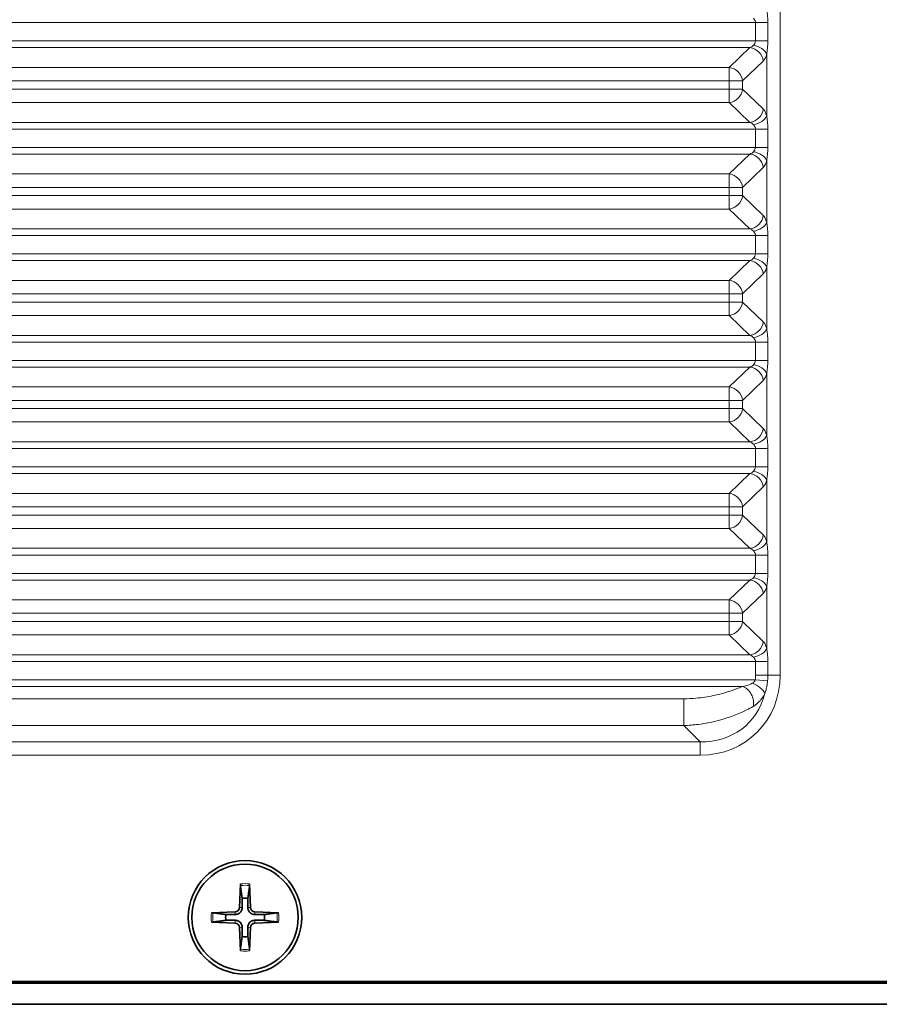
# Model space of a CAD drawing. Units: millimetres. Extents: x -3958 to 3360, y 0 to 2376.
# Drawn here: x 2968 to 3029, y 1723 to 1792 of the extents above; entities that cross this region are included whole.
import ezdxf

# ---------------------------------------------------------------- set-up
doc = ezdxf.new("R2010")
doc.units = ezdxf.units.MM
doc.header["$LTSCALE"] = 8
doc.layers.add('Visibile (ISO)', color=7, linetype='Continuous', lineweight=35)
doc.layers.add('Visibile sottile (ISO)', color=7, linetype='Continuous', lineweight=18)

msp = doc.modelspace()

# ---------------------------------------------------------------- linework, layer by layer
at = {"layer": 'Visibile (ISO)'}
for p, q in [((2983.905, 1731.495), (2983.838, 1729.838)), ((2984.558, 1731.495), (2984.626, 1729.838)), ((2981.873, 1729.462), (2983.53, 1729.53)), ((2986.591, 1729.462), (2984.934, 1729.53)), ((2981.873, 1728.809), (2983.53, 1728.742)), ((2983.905, 1726.777), (2983.838, 1728.434)), ((2984.558, 1726.777), (2984.626, 1728.434)), ((2986.591, 1728.809), (2984.934, 1728.742)), ((2627.232, 1724.517), (3101.232, 1724.517)), ((3101.232, 1724.517), (2627.232, 1724.517)), ((3101.127, 1724.622), (2897.146, 1724.622)), ((3099.732, 1723.017), (2628.732, 1723.017))]:
    msp.add_line(p, q, dxfattribs=at)
for radius in [4, 3.75]:
    msp.add_circle((2984.232, 1729.136), radius, dxfattribs=at)
for centre, radius, start, end in [((2984.232, 1729.136), 1.366, 81.42572, 98.57428), ((2983.517, 1729.851), 0.321, 272.33179, 357.66821), ((2984.947, 1729.851), 0.321, 182.33179, 267.66821), ((2984.232, 1729.136), 1.366, 171.42572, 188.57428), ((2984.232, 1729.136), 1.366, 351.42572, 8.57428), ((2983.517, 1728.421), 0.321, 2.33179, 87.66821), ((2984.947, 1728.421), 0.321, 92.33179, 177.66821), ((2984.232, 1729.136), 1.366, 261.42572, 278.57428)]:
    msp.add_arc(centre, radius, start, end, dxfattribs=at)
for points, knots in [([(2983.907, 1731.376), (2983.906, 1731.382), (2983.905, 1731.391), (2983.904, 1731.412), (2983.904, 1731.428), (2983.904, 1731.459), (2983.904, 1731.478), (2983.905, 1731.495)], [0.04525618, 0.04525618, 0.04525618, 0.04525618, 0.04922065, 0.04922065, 0.05413371, 0.05413371, 0.05911666, 0.05911666, 0.05911666, 0.05911666]), ([(2984.558, 1731.495), (2984.559, 1731.478), (2984.559, 1731.459), (2984.56, 1731.428), (2984.559, 1731.412), (2984.558, 1731.391), (2984.558, 1731.382), (2984.557, 1731.376)], [0.01982801, 0.01982801, 0.01982801, 0.01982801, 0.02481095, 0.02481095, 0.02972402, 0.02972402, 0.03368849, 0.03368849, 0.03368849, 0.03368849]), ([(2984.031, 1729.83), (2984.031, 1729.781), (2984.024, 1729.732), (2984.001, 1729.652), (2983.986, 1729.614), (2983.944, 1729.541), (2983.917, 1729.507), (2983.86, 1729.45), (2983.826, 1729.424), (2983.754, 1729.382), (2983.715, 1729.366), (2983.635, 1729.343), (2983.586, 1729.336), (2983.538, 1729.336)], [0.22832893, 0.22832893, 0.22832893, 0.22832893, 0.2434005, 0.2434005, 0.25546164, 0.25546164, 0.26752278, 0.26752278, 0.27958392, 0.27958392, 0.29164506, 0.29164506, 0.30671663, 0.30671663, 0.30671663, 0.30671663]), ([(2984.926, 1729.336), (2984.877, 1729.336), (2984.828, 1729.343), (2984.748, 1729.366), (2984.71, 1729.382), (2984.637, 1729.424), (2984.603, 1729.45), (2984.546, 1729.507), (2984.52, 1729.541), (2984.478, 1729.614), (2984.462, 1729.652), (2984.439, 1729.732), (2984.432, 1729.781), (2984.432, 1729.83)], [0.22832893, 0.22832893, 0.22832893, 0.22832893, 0.2434005, 0.2434005, 0.25546164, 0.25546164, 0.26752278, 0.26752278, 0.27958392, 0.27958392, 0.29164506, 0.29164506, 0.30671663, 0.30671663, 0.30671663, 0.30671663]), ([(2981.873, 1729.462), (2981.889, 1729.463), (2981.909, 1729.463), (2981.939, 1729.464), (2981.956, 1729.463), (2981.976, 1729.462), (2981.985, 1729.462), (2981.992, 1729.461)], [0.01982801, 0.01982801, 0.01982801, 0.01982801, 0.02481095, 0.02481095, 0.02972402, 0.02972402, 0.03368849, 0.03368849, 0.03368849, 0.03368849]), ([(2983.538, 1728.935), (2983.586, 1728.936), (2983.635, 1728.928), (2983.715, 1728.905), (2983.754, 1728.89), (2983.826, 1728.848), (2983.86, 1728.821), (2983.917, 1728.764), (2983.944, 1728.73), (2983.986, 1728.658), (2984.001, 1728.619), (2984.024, 1728.539), (2984.031, 1728.49), (2984.031, 1728.442)], [0.22832893, 0.22832893, 0.22832893, 0.22832893, 0.2434005, 0.2434005, 0.25546164, 0.25546164, 0.26752278, 0.26752278, 0.27958392, 0.27958392, 0.29164506, 0.29164506, 0.30671663, 0.30671663, 0.30671663, 0.30671663]), ([(2984.432, 1728.442), (2984.432, 1728.49), (2984.439, 1728.539), (2984.462, 1728.619), (2984.478, 1728.658), (2984.52, 1728.73), (2984.546, 1728.764), (2984.603, 1728.821), (2984.637, 1728.848), (2984.71, 1728.89), (2984.748, 1728.905), (2984.828, 1728.928), (2984.877, 1728.936), (2984.926, 1728.935)], [0.22832893, 0.22832893, 0.22832893, 0.22832893, 0.2434005, 0.2434005, 0.25546164, 0.25546164, 0.26752278, 0.26752278, 0.27958392, 0.27958392, 0.29164506, 0.29164506, 0.30671663, 0.30671663, 0.30671663, 0.30671663]), ([(2986.472, 1729.461), (2986.478, 1729.462), (2986.487, 1729.462), (2986.508, 1729.463), (2986.524, 1729.464), (2986.555, 1729.463), (2986.574, 1729.463), (2986.591, 1729.462)], [0.04525618, 0.04525618, 0.04525618, 0.04525618, 0.04922065, 0.04922065, 0.05413371, 0.05413371, 0.05911666, 0.05911666, 0.05911666, 0.05911666]), ([(2981.992, 1728.811), (2981.985, 1728.81), (2981.976, 1728.809), (2981.956, 1728.808), (2981.939, 1728.808), (2981.909, 1728.808), (2981.889, 1728.808), (2981.873, 1728.809)], [0.04525618, 0.04525618, 0.04525618, 0.04525618, 0.04922065, 0.04922065, 0.05413371, 0.05413371, 0.05911666, 0.05911666, 0.05911666, 0.05911666]), ([(2986.591, 1728.809), (2986.574, 1728.808), (2986.555, 1728.808), (2986.524, 1728.808), (2986.508, 1728.808), (2986.487, 1728.809), (2986.478, 1728.81), (2986.472, 1728.811)], [0.01982801, 0.01982801, 0.01982801, 0.01982801, 0.02481095, 0.02481095, 0.02972402, 0.02972402, 0.03368849, 0.03368849, 0.03368849, 0.03368849]), ([(2983.905, 1726.777), (2983.904, 1726.793), (2983.904, 1726.813), (2983.904, 1726.843), (2983.904, 1726.86), (2983.905, 1726.88), (2983.906, 1726.889), (2983.907, 1726.896)], [0.01982801, 0.01982801, 0.01982801, 0.01982801, 0.02481095, 0.02481095, 0.02972402, 0.02972402, 0.03368849, 0.03368849, 0.03368849, 0.03368849]), ([(2984.557, 1726.896), (2984.558, 1726.889), (2984.558, 1726.88), (2984.559, 1726.86), (2984.56, 1726.843), (2984.559, 1726.813), (2984.559, 1726.793), (2984.558, 1726.777)], [0.04525618, 0.04525618, 0.04525618, 0.04525618, 0.04922065, 0.04922065, 0.05413371, 0.05413371, 0.05911666, 0.05911666, 0.05911666, 0.05911666])]:
    msp.add_open_spline(points, degree=3, knots=knots, dxfattribs=at)
for points, weights in [([(2983.907, 1731.376), (2983.982, 1730.821), (2984.028, 1730.486)], [1.00201602837, 1.03324795184, 1]), ([(2984.435, 1730.486), (2984.481, 1730.821), (2984.557, 1731.376)], [1, 1.03324795315, 1.00201602845]), ([(2984.028, 1730.486), (2984.03, 1730.056), (2984.031, 1729.83)], [1, 1.37807048573, 1.70807025304]), ([(2984.432, 1729.83), (2984.433, 1730.056), (2984.435, 1730.486)], [1.70807025304, 1.37807048573, 1]), ([(2982.881, 1729.339), (2982.547, 1729.385), (2981.992, 1729.461)], [1, 1.03324765498, 1.00201601176]), ([(2981.992, 1728.811), (2982.547, 1728.886), (2982.881, 1728.932)], [1.00201600501, 1.0332475343, 1]), ([(2983.538, 1729.336), (2983.311, 1729.337), (2982.881, 1729.339)], [1.70807025304, 1.37807048573, 1]), ([(2982.881, 1728.932), (2983.311, 1728.934), (2983.538, 1728.935)], [1, 1.37807048573, 1.70807025304]), ([(2985.582, 1729.339), (2985.152, 1729.337), (2984.926, 1729.336)], [1, 1.37807048573, 1.70807025304]), ([(2984.926, 1728.935), (2985.152, 1728.934), (2985.582, 1728.932)], [1.70807025304, 1.37807048573, 1]), ([(2986.472, 1729.461), (2985.917, 1729.385), (2985.582, 1729.339)], [1.00201600502, 1.03324753438, 1]), ([(2985.582, 1728.932), (2985.917, 1728.886), (2986.472, 1728.811)], [1, 1.03324765432, 1.00201601173]), ([(2984.031, 1728.442), (2984.03, 1728.215), (2984.028, 1727.785)], [1.70807025304, 1.37807048573, 1]), ([(2984.435, 1727.785), (2984.433, 1728.215), (2984.432, 1728.442)], [1, 1.37807048573, 1.70807025304]), ([(2984.028, 1727.785), (2983.982, 1727.451), (2983.907, 1726.896)], [1, 1.03324795315, 1.00201602845]), ([(2984.557, 1726.896), (2984.481, 1727.451), (2984.435, 1727.785)], [1.00201602837, 1.03324795184, 1])]:
    msp.add_rational_spline(points, weights, degree=2, dxfattribs=at)
at = {"layer": 'Visibile sottile (ISO)'}
for p, q in [((3021.932, 1746.205), (3021.932, 1836.829)), ((3020.2, 1792.162), (2898.146, 1792.162)), ((3021.066, 1792.162), (3020.2, 1792.162)), ((3020.2, 1792.162), (3020.2, 1790.871)), ((3021.066, 1790.871), (3021.066, 1792.162)), ((3020.2, 1790.871), (2898.146, 1790.871)), ((3021.066, 1790.871), (3020.2, 1790.871)), ((3019.802, 1790.4), (2899.15, 1790.4)), ((3019.802, 1790.4), (3018.348, 1789.001)), ((3019.287, 1788.057), (3020.742, 1789.456)), ((3020.992, 1789.951), (3020.992, 1785.583)), ((3018.348, 1789.001), (2903.146, 1789.001)), ((3018.348, 1789.001), (3018.348, 1788.057)), ((2903.146, 1788.057), (3018.348, 1788.057)), ((3019.287, 1788.057), (3018.348, 1788.057)), ((3018.348, 1788.057), (3018.348, 1787.476)), ((3019.287, 1787.476), (3019.287, 1788.057)), ((3018.348, 1787.476), (2903.146, 1787.476)), ((3019.287, 1787.476), (3018.348, 1787.476)), ((3018.348, 1787.476), (3018.348, 1786.532)), ((3020.742, 1786.078), (3019.287, 1787.476)), ((2903.146, 1786.532), (3018.348, 1786.532)), ((3018.348, 1786.532), (3019.802, 1785.134)), ((3019.802, 1785.134), (2899.15, 1785.134)), ((3020.2, 1784.662), (2898.146, 1784.662)), ((3021.066, 1784.662), (3020.2, 1784.662)), ((3020.2, 1784.662), (3020.2, 1783.371)), ((3021.066, 1783.371), (3021.066, 1784.662)), ((3020.2, 1783.371), (2898.146, 1783.371)), ((3021.066, 1783.371), (3020.2, 1783.371)), ((3019.802, 1782.9), (2899.15, 1782.9)), ((3019.802, 1782.9), (3018.348, 1781.501)), ((3020.992, 1782.451), (3020.992, 1778.083)), ((3019.287, 1780.557), (3020.742, 1781.956)), ((3018.348, 1781.501), (2903.146, 1781.501)), ((3018.348, 1781.501), (3018.348, 1780.557)), ((2903.146, 1780.557), (3018.348, 1780.557)), ((3019.287, 1780.557), (3018.348, 1780.557)), ((3018.348, 1780.557), (3018.348, 1779.976)), ((3019.287, 1779.976), (3019.287, 1780.557)), ((3018.348, 1779.976), (2903.146, 1779.976)), ((3019.287, 1779.976), (3018.348, 1779.976)), ((3018.348, 1779.976), (3018.348, 1779.032)), ((3020.742, 1778.578), (3019.287, 1779.976)), ((2903.146, 1779.032), (3018.348, 1779.032)), ((3018.348, 1779.032), (3019.802, 1777.634)), ((3019.802, 1777.634), (2899.15, 1777.634)), ((3020.2, 1777.162), (2898.146, 1777.162)), ((3021.066, 1777.162), (3020.2, 1777.162)), ((3020.2, 1777.162), (3020.2, 1775.871)), ((3021.066, 1775.871), (3021.066, 1777.162)), ((3020.2, 1775.871), (2898.146, 1775.871)), ((3019.802, 1775.4), (2899.15, 1775.4)), ((3019.802, 1775.4), (3018.348, 1774.001)), ((3021.066, 1775.871), (3020.2, 1775.871)), ((3020.992, 1774.951), (3020.992, 1770.583)), ((3019.287, 1773.057), (3020.742, 1774.456)), ((3018.348, 1774.001), (2903.146, 1774.001)), ((3018.348, 1774.001), (3018.348, 1773.057)), ((2903.146, 1773.057), (3018.348, 1773.057)), ((3019.287, 1773.057), (3018.348, 1773.057)), ((3018.348, 1773.057), (3018.348, 1772.476)), ((3019.287, 1772.476), (3019.287, 1773.057)), ((3018.348, 1772.476), (2903.146, 1772.476)), ((3019.287, 1772.476), (3018.348, 1772.476)), ((3018.348, 1772.476), (3018.348, 1771.532)), ((3020.742, 1771.078), (3019.287, 1772.476)), ((2903.146, 1771.532), (3018.348, 1771.532)), ((3018.348, 1771.532), (3019.802, 1770.134)), ((3019.802, 1770.134), (2899.15, 1770.134)), ((3020.2, 1769.662), (2898.146, 1769.662)), ((3021.066, 1769.662), (3020.2, 1769.662)), ((3020.2, 1769.662), (3020.2, 1768.371)), ((3021.066, 1768.371), (3021.066, 1769.662)), ((3020.2, 1768.371), (2898.146, 1768.371)), ((3019.802, 1767.9), (2899.15, 1767.9)), ((3019.802, 1767.9), (3018.348, 1766.501)), ((3021.066, 1768.371), (3020.2, 1768.371)), ((3020.992, 1767.451), (3020.992, 1763.083)), ((3018.348, 1766.501), (2903.146, 1766.501)), ((3018.348, 1766.501), (3018.348, 1765.557)), ((3019.287, 1765.557), (3020.742, 1766.956)), ((2903.146, 1765.557), (3018.348, 1765.557)), ((3019.287, 1765.557), (3018.348, 1765.557)), ((3018.348, 1765.557), (3018.348, 1764.976)), ((3019.287, 1764.976), (3019.287, 1765.557)), ((3018.348, 1764.976), (2903.146, 1764.976)), ((3019.287, 1764.976), (3018.348, 1764.976)), ((3018.348, 1764.976), (3018.348, 1764.032)), ((3020.742, 1763.578), (3019.287, 1764.976)), ((2903.146, 1764.032), (3018.348, 1764.032)), ((3018.348, 1764.032), (3019.802, 1762.634)), ((3019.802, 1762.634), (2899.15, 1762.634)), ((3020.2, 1762.162), (2898.146, 1762.162)), ((3021.066, 1762.162), (3020.2, 1762.162)), ((3020.2, 1762.162), (3020.2, 1760.871)), ((3021.066, 1760.871), (3021.066, 1762.162)), ((3020.2, 1760.871), (2898.146, 1760.871)), ((3021.066, 1760.871), (3020.2, 1760.871)), ((3019.802, 1760.4), (2899.15, 1760.4)), ((3019.802, 1760.4), (3018.348, 1759.001)), ((3019.287, 1758.057), (3020.742, 1759.456)), ((3020.992, 1759.951), (3020.992, 1755.583)), ((3018.348, 1759.001), (2903.146, 1759.001)), ((3018.348, 1759.001), (3018.348, 1758.057)), ((2903.146, 1758.057), (3018.348, 1758.057)), ((3019.287, 1758.057), (3018.348, 1758.057)), ((3018.348, 1758.057), (3018.348, 1757.476)), ((3019.287, 1757.476), (3019.287, 1758.057)), ((3018.348, 1757.476), (2903.146, 1757.476)), ((3019.287, 1757.476), (3018.348, 1757.476)), ((3018.348, 1757.476), (3018.348, 1756.532)), ((3020.742, 1756.078), (3019.287, 1757.476)), ((2903.146, 1756.532), (3018.348, 1756.532)), ((3018.348, 1756.532), (3019.802, 1755.134)), ((3020.2, 1754.662), (2898.146, 1754.662)), ((3019.802, 1755.134), (2899.15, 1755.134)), ((3021.066, 1754.662), (3020.2, 1754.662)), ((3020.2, 1754.662), (3020.2, 1753.371)), ((3021.066, 1753.371), (3021.066, 1754.662)), ((3020.2, 1753.371), (2898.146, 1753.371)), ((3021.066, 1753.371), (3020.2, 1753.371)), ((3019.802, 1752.9), (2899.15, 1752.9)), ((3019.802, 1752.9), (3018.348, 1751.501)), ((3019.287, 1750.557), (3020.742, 1751.956)), ((3020.992, 1752.451), (3020.992, 1748.083)), ((3018.348, 1751.501), (2903.146, 1751.501)), ((3018.348, 1751.501), (3018.348, 1750.557)), ((2903.146, 1750.557), (3018.348, 1750.557)), ((3019.287, 1750.557), (3018.348, 1750.557)), ((3018.348, 1750.557), (3018.348, 1749.976)), ((3019.287, 1749.976), (3019.287, 1750.557)), ((3018.348, 1749.976), (2903.146, 1749.976)), ((3019.287, 1749.976), (3018.348, 1749.976)), ((3018.348, 1749.976), (3018.348, 1749.032)), ((3020.742, 1748.578), (3019.287, 1749.976)), ((2903.146, 1749.032), (3018.348, 1749.032)), ((3018.348, 1749.032), (3019.802, 1747.634)), ((3020.2, 1747.162), (2898.146, 1747.162)), ((3019.802, 1747.634), (2899.15, 1747.634)), ((3020.2, 1747.162), (3020.2, 1746.205)), ((3021.066, 1747.162), (3020.2, 1747.162)), ((3021.066, 1746.205), (3021.066, 1747.162)), ((3020.188, 1745.871), (2898.146, 1745.871)), ((3021.051, 1745.807), (3020.188, 1745.871)), ((3021.066, 1746.205), (3020.2, 1746.205)), ((3021.066, 1746.205), (3021.932, 1746.205)), ((3019.261, 1745.4), (2899.15, 1745.4)), ((3015.146, 1744.537), (2901.614, 1744.537)), ((3015.146, 1742.654), (3015.146, 1744.537)), ((2901.614, 1742.654), (3015.146, 1742.654)), ((3015.146, 1742.654), (3016.294, 1741.506)), ((3016.294, 1741.506), (2898.462, 1741.506)), ((3016.294, 1740.567), (3016.294, 1741.506)), ((2897.146, 1740.567), (3016.294, 1740.567)), ((2983.838, 1729.838), (2984.031, 1729.83)), ((2984.626, 1729.838), (2984.432, 1729.83)), ((2983.53, 1729.53), (2983.538, 1729.336)), ((2983.53, 1728.742), (2983.538, 1728.935)), ((2984.934, 1729.53), (2984.926, 1729.336)), ((2984.934, 1728.742), (2984.926, 1728.935)), ((2983.838, 1728.434), (2984.031, 1728.442)), ((2984.626, 1728.434), (2984.432, 1728.442))]:
    msp.add_line(p, q, dxfattribs=at)
for radius, start, end in [(2.382, 82.11769, 97.88231), (2.264, 81.74318, 98.25682), (2.382, 172.11769, 187.88231), (2.264, 171.74318, 188.25682), (2.264, 351.74318, 8.25682), (2.382, 352.11769, 7.88231), (2.264, 261.74318, 278.25682), (2.382, 262.11769, 277.88231)]:
    msp.add_arc((2984.232, 1729.136), radius, start, end, dxfattribs=at)
for centre, major_axis, ratio, start_param, end_param in [((3019.802, 1789.456), (-0.693, 0.721), 0.892653, 4.003044, 5.460612), ((3020.053, 1789.951), (-0.962, 0.272), 0.599154, 3.582972, 4.880399), ((3018.348, 1788.057), (-0.693, 0.721), 0.892653, 4.003044, 5.460612), ((3018.348, 1787.476), (-0.693, -0.721), 0.892653, 0.822573, 2.280141), ((3019.802, 1786.078), (-0.693, -0.721), 0.892653, 0.822573, 2.280141), ((3020.053, 1785.583), (-0.962, -0.272), 0.599154, 1.402786, 2.700213), ((3020.053, 1782.451), (-0.962, 0.272), 0.599154, 3.582972, 4.880399), ((3019.802, 1781.956), (-0.693, 0.721), 0.892653, 4.003044, 5.460612), ((3018.348, 1780.557), (-0.693, 0.721), 0.892653, 4.003044, 5.460612), ((3018.348, 1779.976), (-0.693, -0.721), 0.892653, 0.822573, 2.280141), ((3019.802, 1778.578), (-0.693, -0.721), 0.892653, 0.822573, 2.280141), ((3020.053, 1778.083), (-0.962, -0.272), 0.599154, 1.402786, 2.700213), ((3019.802, 1774.456), (-0.693, 0.721), 0.892653, 4.003044, 5.460612), ((3020.053, 1774.951), (-0.962, 0.272), 0.599154, 3.582972, 4.880399), ((3018.348, 1773.057), (-0.693, 0.721), 0.892653, 4.003044, 5.460612), ((3018.348, 1772.476), (-0.693, -0.721), 0.892653, 0.822573, 2.280141), ((3019.802, 1771.078), (-0.693, -0.721), 0.892653, 0.822573, 2.280141), ((3020.053, 1770.583), (-0.962, -0.272), 0.599154, 1.402786, 2.700213), ((3019.802, 1766.956), (-0.693, 0.721), 0.892653, 4.003044, 5.460612), ((3020.053, 1767.451), (-0.962, 0.272), 0.599154, 3.582972, 4.880399), ((3018.348, 1765.557), (-0.693, 0.721), 0.892653, 4.003044, 5.460612), ((3018.348, 1764.976), (-0.693, -0.721), 0.892653, 0.822573, 2.280141), ((3019.802, 1763.578), (-0.693, -0.721), 0.892653, 0.822573, 2.280141), ((3020.053, 1763.083), (-0.962, -0.272), 0.599154, 1.402786, 2.700213), ((3019.802, 1759.456), (-0.693, 0.721), 0.892653, 4.003044, 5.460612), ((3020.053, 1759.951), (-0.962, 0.272), 0.599154, 3.582972, 4.880399), ((3018.348, 1758.057), (-0.693, 0.721), 0.892653, 4.003044, 5.460612), ((3018.348, 1757.476), (-0.693, -0.721), 0.892653, 0.822573, 2.280141), ((3019.802, 1756.078), (-0.693, -0.721), 0.892653, 0.822573, 2.280141), ((3020.053, 1755.583), (-0.962, -0.272), 0.599154, 1.402786, 2.700213), ((3019.802, 1751.956), (-0.693, 0.721), 0.892653, 4.003044, 5.460612), ((3020.053, 1752.451), (-0.962, 0.272), 0.599154, 3.582972, 4.880399), ((3018.348, 1750.557), (-0.693, 0.721), 0.892653, 4.003044, 5.460612), ((3018.348, 1749.976), (-0.693, -0.721), 0.892653, 0.822573, 2.280141), ((3019.802, 1748.578), (-0.693, -0.721), 0.892653, 0.822573, 2.280141), ((3020.053, 1748.083), (-0.962, -0.272), 0.599154, 1.402786, 2.700213), ((3015.547, 1746.952), (4.772, -4.772), 0.889126, 5.55641, 7.00996), ((3019.971, 1745.144), (-0.889, 0.458), 0.442422, 3.611136, 4.936487), ((3015.547, 1746.952), (4.143, -4.143), 0.853378, 5.55641, 6.763927), ((3019.261, 1744.456), (-0.403, 0.915), 0.755225, 3.891877, 5.754969)]:
    msp.add_ellipse(centre, major_axis=major_axis, ratio=ratio, start_param=start_param, end_param=end_param, dxfattribs=at)
for points, knots in [([(3021.066, 1792.162), (3021.066, 1792.237), (3021.064, 1792.312), (3021.056, 1792.504), (3021.047, 1792.62), (3021.023, 1792.856), (3021.007, 1792.975), (3020.992, 1793.083)], [0.3403701, 0.3403701, 0.3403701, 0.3403701, 0.3628701, 0.3628701, 0.3988701, 0.3988701, 0.4406327, 0.4406327, 0.4406327, 0.4406327]), ([(3020.053, 1792.469), (3020.083, 1792.433), (3020.114, 1792.393), (3020.162, 1792.315), (3020.18, 1792.276), (3020.197, 1792.212), (3020.2, 1792.187), (3020.2, 1792.162)], [-0.4406327, -0.4406327, -0.4406327, -0.4406327, -0.3988701, -0.3988701, -0.3628701, -0.3628701, -0.3403701, -0.3403701, -0.3403701, -0.3403701]), ([(3020.2, 1790.871), (3020.2, 1790.813), (3020.181, 1790.754), (3020.123, 1790.651), (3020.087, 1790.605), (3020.053, 1790.565)], [-0.3652371, -0.3652371, -0.3652371, -0.3652371, -0.3122761, -0.3122761, -0.2650931, -0.2650931, -0.2650931, -0.2650931]), ([(3020.992, 1789.951), (3021.009, 1790.072), (3021.027, 1790.209), (3021.056, 1790.519), (3021.066, 1790.695), (3021.066, 1790.871)], [0.2650931, 0.2650931, 0.2650931, 0.2650931, 0.3122761, 0.3122761, 0.3652371, 0.3652371, 0.3652371, 0.3652371]), ([(3020.053, 1790.565), (3020.024, 1790.531), (3019.991, 1790.501), (3019.908, 1790.443), (3019.856, 1790.417), (3019.802, 1790.4)], [-1.05738493, -1.05738493, -1.05738493, -1.05738493, -1.01835287, -1.01835287, -0.96836425, -0.96836425, -0.96836425, -0.96836425]), ([(3020.742, 1789.456), (3020.796, 1789.508), (3020.848, 1789.585), (3020.931, 1789.76), (3020.964, 1789.85), (3020.992, 1789.951)], [0.96836425, 0.96836425, 0.96836425, 0.96836425, 1.01835287, 1.01835287, 1.05738493, 1.05738493, 1.05738493, 1.05738493]), ([(3020.992, 1785.583), (3020.959, 1785.699), (3020.92, 1785.802), (3020.835, 1785.967), (3020.789, 1786.032), (3020.742, 1786.078)], [0.96813355, 0.96813355, 0.96813355, 0.96813355, 1.01327005, 1.01327005, 1.05724972, 1.05724972, 1.05724972, 1.05724972]), ([(3019.802, 1785.134), (3019.85, 1785.119), (3019.896, 1785.097), (3019.98, 1785.042), (3020.02, 1785.008), (3020.053, 1784.969)], [-1.05724972, -1.05724972, -1.05724972, -1.05724972, -1.01327005, -1.01327005, -0.96813355, -0.96813355, -0.96813355, -0.96813355]), ([(3021.066, 1784.662), (3021.066, 1784.737), (3021.064, 1784.812), (3021.056, 1785.004), (3021.047, 1785.12), (3021.023, 1785.356), (3021.007, 1785.475), (3020.992, 1785.583)], [0.3403701, 0.3403701, 0.3403701, 0.3403701, 0.3628701, 0.3628701, 0.3988701, 0.3988701, 0.4406327, 0.4406327, 0.4406327, 0.4406327]), ([(3020.053, 1784.969), (3020.083, 1784.933), (3020.114, 1784.893), (3020.162, 1784.815), (3020.18, 1784.776), (3020.197, 1784.712), (3020.2, 1784.687), (3020.2, 1784.662)], [-0.4406327, -0.4406327, -0.4406327, -0.4406327, -0.3988701, -0.3988701, -0.3628701, -0.3628701, -0.3403701, -0.3403701, -0.3403701, -0.3403701]), ([(3020.053, 1783.065), (3020.024, 1783.031), (3019.991, 1783.001), (3019.908, 1782.943), (3019.856, 1782.917), (3019.802, 1782.9)], [-1.05738493, -1.05738493, -1.05738493, -1.05738493, -1.01835287, -1.01835287, -0.96836425, -0.96836425, -0.96836425, -0.96836425]), ([(3020.2, 1783.371), (3020.2, 1783.313), (3020.181, 1783.254), (3020.123, 1783.151), (3020.087, 1783.105), (3020.053, 1783.065)], [-0.3652371, -0.3652371, -0.3652371, -0.3652371, -0.3122761, -0.3122761, -0.2650931, -0.2650931, -0.2650931, -0.2650931]), ([(3020.992, 1782.451), (3021.009, 1782.572), (3021.027, 1782.709), (3021.056, 1783.019), (3021.066, 1783.195), (3021.066, 1783.371)], [0.2650931, 0.2650931, 0.2650931, 0.2650931, 0.3122761, 0.3122761, 0.3652371, 0.3652371, 0.3652371, 0.3652371]), ([(3020.742, 1781.956), (3020.796, 1782.008), (3020.848, 1782.085), (3020.931, 1782.26), (3020.964, 1782.35), (3020.992, 1782.451)], [0.96836425, 0.96836425, 0.96836425, 0.96836425, 1.01835287, 1.01835287, 1.05738493, 1.05738493, 1.05738493, 1.05738493]), ([(3020.992, 1778.083), (3020.959, 1778.199), (3020.92, 1778.302), (3020.835, 1778.467), (3020.789, 1778.532), (3020.742, 1778.578)], [0.96813355, 0.96813355, 0.96813355, 0.96813355, 1.01327005, 1.01327005, 1.05724972, 1.05724972, 1.05724972, 1.05724972]), ([(3019.802, 1777.634), (3019.85, 1777.619), (3019.896, 1777.597), (3019.98, 1777.542), (3020.02, 1777.508), (3020.053, 1777.469)], [-1.05724972, -1.05724972, -1.05724972, -1.05724972, -1.01327005, -1.01327005, -0.96813355, -0.96813355, -0.96813355, -0.96813355]), ([(3021.066, 1777.162), (3021.066, 1777.237), (3021.064, 1777.312), (3021.056, 1777.504), (3021.047, 1777.62), (3021.023, 1777.856), (3021.007, 1777.975), (3020.992, 1778.083)], [0.3403701, 0.3403701, 0.3403701, 0.3403701, 0.3628701, 0.3628701, 0.3988701, 0.3988701, 0.4406327, 0.4406327, 0.4406327, 0.4406327]), ([(3020.053, 1777.469), (3020.083, 1777.433), (3020.114, 1777.393), (3020.162, 1777.315), (3020.18, 1777.276), (3020.197, 1777.212), (3020.2, 1777.187), (3020.2, 1777.162)], [-0.4406327, -0.4406327, -0.4406327, -0.4406327, -0.3988701, -0.3988701, -0.3628701, -0.3628701, -0.3403701, -0.3403701, -0.3403701, -0.3403701]), ([(3020.053, 1775.565), (3020.024, 1775.531), (3019.991, 1775.501), (3019.908, 1775.443), (3019.856, 1775.417), (3019.802, 1775.4)], [-1.05738493, -1.05738493, -1.05738493, -1.05738493, -1.01835287, -1.01835287, -0.96836425, -0.96836425, -0.96836425, -0.96836425]), ([(3020.2, 1775.871), (3020.2, 1775.813), (3020.181, 1775.754), (3020.123, 1775.651), (3020.087, 1775.605), (3020.053, 1775.565)], [-0.3652371, -0.3652371, -0.3652371, -0.3652371, -0.3122761, -0.3122761, -0.2650931, -0.2650931, -0.2650931, -0.2650931]), ([(3020.992, 1774.951), (3021.009, 1775.072), (3021.027, 1775.209), (3021.056, 1775.519), (3021.066, 1775.695), (3021.066, 1775.871)], [0.2650931, 0.2650931, 0.2650931, 0.2650931, 0.3122761, 0.3122761, 0.3652371, 0.3652371, 0.3652371, 0.3652371]), ([(3020.742, 1774.456), (3020.796, 1774.508), (3020.848, 1774.585), (3020.931, 1774.76), (3020.964, 1774.85), (3020.992, 1774.951)], [0.96836425, 0.96836425, 0.96836425, 0.96836425, 1.01835287, 1.01835287, 1.05738493, 1.05738493, 1.05738493, 1.05738493]), ([(3020.992, 1770.583), (3020.959, 1770.699), (3020.92, 1770.802), (3020.835, 1770.967), (3020.789, 1771.032), (3020.742, 1771.078)], [0.96813355, 0.96813355, 0.96813355, 0.96813355, 1.01327005, 1.01327005, 1.05724972, 1.05724972, 1.05724972, 1.05724972]), ([(3021.066, 1769.662), (3021.066, 1769.737), (3021.064, 1769.812), (3021.056, 1770.004), (3021.047, 1770.12), (3021.023, 1770.356), (3021.007, 1770.475), (3020.992, 1770.583)], [0.3403701, 0.3403701, 0.3403701, 0.3403701, 0.3628701, 0.3628701, 0.3988701, 0.3988701, 0.4406327, 0.4406327, 0.4406327, 0.4406327]), ([(3019.802, 1770.134), (3019.85, 1770.119), (3019.896, 1770.097), (3019.98, 1770.042), (3020.02, 1770.008), (3020.053, 1769.969)], [-1.05724972, -1.05724972, -1.05724972, -1.05724972, -1.01327005, -1.01327005, -0.96813355, -0.96813355, -0.96813355, -0.96813355]), ([(3020.053, 1769.969), (3020.083, 1769.933), (3020.114, 1769.893), (3020.162, 1769.815), (3020.18, 1769.776), (3020.197, 1769.712), (3020.2, 1769.687), (3020.2, 1769.662)], [-0.4406327, -0.4406327, -0.4406327, -0.4406327, -0.3988701, -0.3988701, -0.3628701, -0.3628701, -0.3403701, -0.3403701, -0.3403701, -0.3403701]), ([(3020.053, 1768.065), (3020.024, 1768.031), (3019.991, 1768.001), (3019.908, 1767.943), (3019.856, 1767.917), (3019.802, 1767.9)], [-1.05738493, -1.05738493, -1.05738493, -1.05738493, -1.01835287, -1.01835287, -0.96836425, -0.96836425, -0.96836425, -0.96836425]), ([(3020.2, 1768.371), (3020.2, 1768.313), (3020.181, 1768.254), (3020.123, 1768.151), (3020.087, 1768.105), (3020.053, 1768.065)], [-0.3652371, -0.3652371, -0.3652371, -0.3652371, -0.3122761, -0.3122761, -0.2650931, -0.2650931, -0.2650931, -0.2650931]), ([(3020.992, 1767.451), (3021.009, 1767.572), (3021.027, 1767.709), (3021.056, 1768.019), (3021.066, 1768.195), (3021.066, 1768.371)], [0.2650931, 0.2650931, 0.2650931, 0.2650931, 0.3122761, 0.3122761, 0.3652371, 0.3652371, 0.3652371, 0.3652371]), ([(3020.742, 1766.956), (3020.796, 1767.008), (3020.848, 1767.085), (3020.931, 1767.26), (3020.964, 1767.35), (3020.992, 1767.451)], [0.96836425, 0.96836425, 0.96836425, 0.96836425, 1.01835287, 1.01835287, 1.05738493, 1.05738493, 1.05738493, 1.05738493]), ([(3020.992, 1763.083), (3020.959, 1763.199), (3020.92, 1763.302), (3020.835, 1763.467), (3020.789, 1763.532), (3020.742, 1763.578)], [0.96813355, 0.96813355, 0.96813355, 0.96813355, 1.01327005, 1.01327005, 1.05724972, 1.05724972, 1.05724972, 1.05724972]), ([(3021.066, 1762.162), (3021.066, 1762.237), (3021.064, 1762.312), (3021.056, 1762.504), (3021.047, 1762.62), (3021.023, 1762.856), (3021.007, 1762.975), (3020.992, 1763.083)], [0.3403701, 0.3403701, 0.3403701, 0.3403701, 0.3628701, 0.3628701, 0.3988701, 0.3988701, 0.4406327, 0.4406327, 0.4406327, 0.4406327]), ([(3019.802, 1762.634), (3019.85, 1762.619), (3019.896, 1762.597), (3019.98, 1762.542), (3020.02, 1762.508), (3020.053, 1762.469)], [-1.05724972, -1.05724972, -1.05724972, -1.05724972, -1.01327005, -1.01327005, -0.96813355, -0.96813355, -0.96813355, -0.96813355]), ([(3020.053, 1762.469), (3020.083, 1762.433), (3020.114, 1762.393), (3020.162, 1762.315), (3020.18, 1762.276), (3020.197, 1762.212), (3020.2, 1762.187), (3020.2, 1762.162)], [-0.4406327, -0.4406327, -0.4406327, -0.4406327, -0.3988701, -0.3988701, -0.3628701, -0.3628701, -0.3403701, -0.3403701, -0.3403701, -0.3403701]), ([(3020.2, 1760.871), (3020.2, 1760.813), (3020.181, 1760.754), (3020.123, 1760.651), (3020.087, 1760.605), (3020.053, 1760.565)], [-0.3652371, -0.3652371, -0.3652371, -0.3652371, -0.3122761, -0.3122761, -0.2650931, -0.2650931, -0.2650931, -0.2650931]), ([(3020.992, 1759.951), (3021.009, 1760.072), (3021.027, 1760.209), (3021.056, 1760.519), (3021.066, 1760.695), (3021.066, 1760.871)], [0.2650931, 0.2650931, 0.2650931, 0.2650931, 0.3122761, 0.3122761, 0.3652371, 0.3652371, 0.3652371, 0.3652371]), ([(3020.053, 1760.565), (3020.024, 1760.531), (3019.991, 1760.501), (3019.908, 1760.443), (3019.856, 1760.417), (3019.802, 1760.4)], [-1.05738493, -1.05738493, -1.05738493, -1.05738493, -1.01835287, -1.01835287, -0.96836425, -0.96836425, -0.96836425, -0.96836425]), ([(3020.742, 1759.456), (3020.796, 1759.508), (3020.848, 1759.585), (3020.931, 1759.76), (3020.964, 1759.85), (3020.992, 1759.951)], [0.96836425, 0.96836425, 0.96836425, 0.96836425, 1.01835287, 1.01835287, 1.05738493, 1.05738493, 1.05738493, 1.05738493]), ([(3020.992, 1755.583), (3020.959, 1755.699), (3020.92, 1755.802), (3020.835, 1755.967), (3020.789, 1756.032), (3020.742, 1756.078)], [0.96813355, 0.96813355, 0.96813355, 0.96813355, 1.01327005, 1.01327005, 1.05724972, 1.05724972, 1.05724972, 1.05724972]), ([(3021.066, 1754.662), (3021.066, 1754.737), (3021.064, 1754.812), (3021.056, 1755.004), (3021.047, 1755.12), (3021.023, 1755.356), (3021.007, 1755.475), (3020.992, 1755.583)], [0.3403701, 0.3403701, 0.3403701, 0.3403701, 0.3628701, 0.3628701, 0.3988701, 0.3988701, 0.4406327, 0.4406327, 0.4406327, 0.4406327]), ([(3019.802, 1755.134), (3019.85, 1755.119), (3019.896, 1755.097), (3019.98, 1755.042), (3020.02, 1755.008), (3020.053, 1754.969)], [-1.05724972, -1.05724972, -1.05724972, -1.05724972, -1.01327005, -1.01327005, -0.96813355, -0.96813355, -0.96813355, -0.96813355]), ([(3020.053, 1754.969), (3020.083, 1754.933), (3020.114, 1754.893), (3020.162, 1754.815), (3020.18, 1754.776), (3020.197, 1754.712), (3020.2, 1754.687), (3020.2, 1754.662)], [-0.4406327, -0.4406327, -0.4406327, -0.4406327, -0.3988701, -0.3988701, -0.3628701, -0.3628701, -0.3403701, -0.3403701, -0.3403701, -0.3403701]), ([(3020.2, 1753.371), (3020.2, 1753.313), (3020.181, 1753.254), (3020.123, 1753.151), (3020.087, 1753.105), (3020.053, 1753.065)], [-0.3652371, -0.3652371, -0.3652371, -0.3652371, -0.3122761, -0.3122761, -0.2650931, -0.2650931, -0.2650931, -0.2650931]), ([(3020.992, 1752.451), (3021.009, 1752.572), (3021.027, 1752.709), (3021.056, 1753.019), (3021.066, 1753.195), (3021.066, 1753.371)], [0.2650931, 0.2650931, 0.2650931, 0.2650931, 0.3122761, 0.3122761, 0.3652371, 0.3652371, 0.3652371, 0.3652371]), ([(3020.053, 1753.065), (3020.024, 1753.031), (3019.991, 1753.001), (3019.908, 1752.943), (3019.856, 1752.917), (3019.802, 1752.9)], [-1.05738493, -1.05738493, -1.05738493, -1.05738493, -1.01835287, -1.01835287, -0.96836425, -0.96836425, -0.96836425, -0.96836425]), ([(3020.742, 1751.956), (3020.796, 1752.008), (3020.848, 1752.085), (3020.931, 1752.26), (3020.964, 1752.35), (3020.992, 1752.451)], [0.96836425, 0.96836425, 0.96836425, 0.96836425, 1.01835287, 1.01835287, 1.05738493, 1.05738493, 1.05738493, 1.05738493]), ([(3020.992, 1748.083), (3020.959, 1748.199), (3020.92, 1748.302), (3020.835, 1748.467), (3020.789, 1748.532), (3020.742, 1748.578)], [0.96813355, 0.96813355, 0.96813355, 0.96813355, 1.01327005, 1.01327005, 1.05724972, 1.05724972, 1.05724972, 1.05724972]), ([(3021.066, 1747.162), (3021.066, 1747.237), (3021.064, 1747.312), (3021.056, 1747.504), (3021.047, 1747.62), (3021.023, 1747.856), (3021.007, 1747.975), (3020.992, 1748.083)], [0.3403701, 0.3403701, 0.3403701, 0.3403701, 0.3628701, 0.3628701, 0.3988701, 0.3988701, 0.4406327, 0.4406327, 0.4406327, 0.4406327]), ([(3019.802, 1747.634), (3019.85, 1747.619), (3019.896, 1747.597), (3019.98, 1747.542), (3020.02, 1747.508), (3020.053, 1747.469)], [-1.05724972, -1.05724972, -1.05724972, -1.05724972, -1.01327005, -1.01327005, -0.96813355, -0.96813355, -0.96813355, -0.96813355]), ([(3020.053, 1747.469), (3020.083, 1747.433), (3020.114, 1747.393), (3020.162, 1747.315), (3020.18, 1747.276), (3020.197, 1747.212), (3020.2, 1747.187), (3020.2, 1747.162)], [-0.4406327, -0.4406327, -0.4406327, -0.4406327, -0.3988701, -0.3988701, -0.3628701, -0.3628701, -0.3403701, -0.3403701, -0.3403701, -0.3403701]), ([(3019.971, 1745.629), (3019.865, 1745.56), (3019.725, 1745.506), (3019.473, 1745.437), (3019.366, 1745.415), (3019.261, 1745.4)], [-0.6709377, -0.6709377, -0.6709377, -0.6709377, -0.5938337, -0.5938337, -0.5413001, -0.5413001, -0.5413001, -0.5413001]), ([(3020.188, 1745.871), (3020.186, 1745.864), (3020.184, 1745.857), (3020.168, 1745.81), (3020.141, 1745.772), (3020.082, 1745.711), (3020.055, 1745.689), (3020.009, 1745.654), (3019.99, 1745.641), (3019.971, 1745.629)], [-0.07903774, -0.07903774, -0.07903774, -0.07903774, -0.07267366, -0.07267366, -0.03661851, -0.03661851, -0.01408404, -0.01408404, 0, 0, 0, 0]), ([(3020.2, 1746.205), (3020.2, 1746.165), (3020.199, 1746.126), (3020.197, 1746.051), (3020.196, 1746.015), (3020.193, 1745.957), (3020.192, 1745.935), (3020.19, 1745.899), (3020.189, 1745.885), (3020.188, 1745.871)], [-0.6155914, -0.6155914, -0.6155914, -0.6155914, -0.60375444, -0.60375444, -0.59308451, -0.59308451, -0.5864158, -0.5864158, -0.58224786, -0.58224786, -0.58224786, -0.58224786]), ([(3020.855, 1744.913), (3020.872, 1744.961), (3020.889, 1745.01), (3020.93, 1745.141), (3020.954, 1745.224), (3021.006, 1745.446), (3021.03, 1745.588), (3021.047, 1745.756), (3021.049, 1745.782), (3021.051, 1745.807)], [0, 0, 0, 0, 0.01408404, 0.01408404, 0.03661851, 0.03661851, 0.07267366, 0.07267366, 0.07903774, 0.07903774, 0.07903774, 0.07903774]), ([(3021.051, 1745.807), (3021.052, 1745.824), (3021.054, 1745.84), (3021.056, 1745.883), (3021.058, 1745.91), (3021.061, 1745.979), (3021.063, 1746.021), (3021.065, 1746.111), (3021.066, 1746.158), (3021.066, 1746.205)], [0.58224786, 0.58224786, 0.58224786, 0.58224786, 0.5864158, 0.5864158, 0.59308451, 0.59308451, 0.60375444, 0.60375444, 0.6155914, 0.6155914, 0.6155914, 0.6155914]), ([(3019.261, 1745.4), (3019.133, 1745.343), (3018.999, 1745.288), (3018.384, 1745.052), (3017.845, 1744.888), (3016.842, 1744.68), (3016.429, 1744.615), (3015.714, 1744.551), (3015.429, 1744.537), (3015.146, 1744.537)], [-1.1440977, -1.1440977, -1.1440977, -1.1440977, -1.0804563, -1.0804563, -0.8631669, -0.8631669, -0.727361, -0.727361, -0.6424824, -0.6424824, -0.6424824, -0.6424824]), ([(3020.027, 1743.994), (3020.147, 1744.063), (3020.271, 1744.155), (3020.564, 1744.435), (3020.729, 1744.651), (3020.855, 1744.913)], [0.5413001, 0.5413001, 0.5413001, 0.5413001, 0.5938337, 0.5938337, 0.6709377, 0.6709377, 0.6709377, 0.6709377]), ([(3015.146, 1742.654), (3015.493, 1742.661), (3015.839, 1742.689), (3016.702, 1742.799), (3017.195, 1742.903), (3018.386, 1743.226), (3019.016, 1743.475), (3019.727, 1743.828), (3019.881, 1743.91), (3020.027, 1743.994)], [0.6424824, 0.6424824, 0.6424824, 0.6424824, 0.727361, 0.727361, 0.8631669, 0.8631669, 1.0804563, 1.0804563, 1.1440977, 1.1440977, 1.1440977, 1.1440977])]:
    msp.add_open_spline(points, degree=3, knots=knots, dxfattribs=at)

doc.saveas('drawing.dxf')
